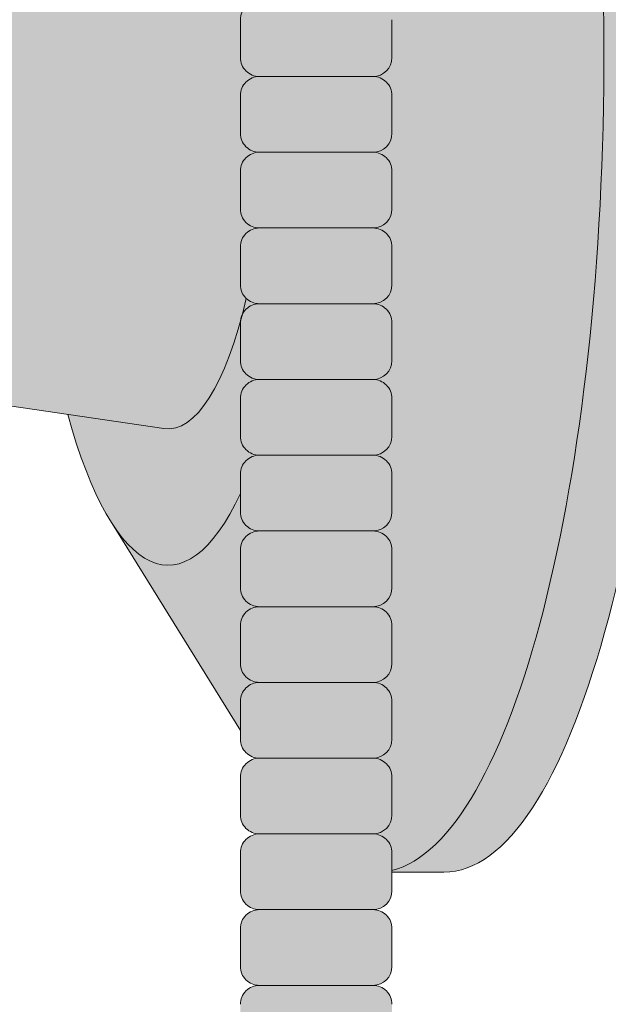
# Model space of a CAD drawing. Units: inches. Extents: x 2 to 891, y -14 to 291.
# Drawn here: x 364 to 366, y 224 to 227 of the extents above; entities that cross this region are included whole.
import ezdxf

# ---------------------------------------------------------------- set-up
doc = ezdxf.new("R2010")
doc.units = ezdxf.units.IN
doc.header["$LTSCALE"] = 0.375
doc.header["$MEASUREMENT"] = 0
doc.layers.get('0').update_dxf_attribs({"lineweight": 13})
doc.layers.add('FACTORY INSTALL', color=7, linetype='Continuous', lineweight=13)
doc.layers.add('FILL1', color=254, linetype='Continuous', lineweight=13)

# ---------------------------------------------------------------- blocks, each defined once
blk = doc.blocks.new('ACXSYM1001 Iso v1.1')
at = {"layer": 'FILL1'}
h = blk.add_hatch(color=256, dxfattribs=at)
h.paths.add_polyline_path([(0.8906931290564444, 36.55979327759468, 0.4142135623725623), (0.8281931290566718, 36.49729327759479), (0.8281931290566718, 36.37229327759445, 0.4142135623725623), (0.8906931290564444, 36.30979327759479), (1.265693129056217, 36.30979327759479, 0.4142135623725622), (1.328193129056217, 36.37229327759491), (1.328193129056217, 36.49729327759491, 0.4142135623736277), (1.265693129056444, 36.55979327759468)], flags=16)
h.paths.add_polyline_path([(0.8906931290564444, 36.80979327759457, 0.4142135623725623), (0.8281931290566718, 36.74729327759468), (0.8281931290566718, 36.62229327759434, 0.4142135623725623), (0.8906931290564444, 36.55979327759468), (1.265693129056217, 36.55979327759468, 0.4142135623725622), (1.328193129056217, 36.62229327759479), (1.328193129056217, 36.74729327759479, 0.4142135623736277), (1.265693129056444, 36.80979327759457)], flags=16)
h.paths.add_polyline_path([(1.265693129056217, 36.80979327759457, 0.4142135623725622), (1.328193129056217, 36.87229327759468), (1.328193129056217, 36.99729327759468, 0.4142135623736277), (1.265693129056444, 37.05979327759445), (0.8906931290564444, 37.05979327759445, 0.4142135623725623), (0.8281931290566718, 36.99729327759457), (0.8281931290566718, 36.87229327759422, 0.4142135623725623), (0.8906931290564444, 36.80979327759457)], flags=16)
h.paths.add_polyline_path([(1.265693129056217, 37.05979327759445, 0.4142135623725622), (1.328193129056217, 37.12229327759457), (1.328193129056217, 37.24729327759457, 0.4142135623736277), (1.265693129056444, 37.30979327759434), (0.8906931290564444, 37.30979327759434, 0.4142135623725623), (0.8281931290566718, 37.24729327759445), (0.8281931290566718, 37.12229327759411, 0.4142135623725623), (0.8906931290564444, 37.05979327759445)], flags=16)
h.paths.add_polyline_path([(1.265693129056217, 37.30979327759434, 0.4142135623725622), (1.328193129056217, 37.37229327759445), (1.328193129056217, 37.49729327759445, 0.4142135623736277), (1.265693129056444, 37.55979327759422), (0.8906931290564444, 37.55979327759422, 0.4142135623725623), (0.8281931290566718, 37.49729327759434), (0.8281931290566718, 37.372293277594, 0.4142135623725623), (0.8906931290564444, 37.30979327759434)], flags=16)
h.paths.add_polyline_path([(1.265693129056217, 37.55979327759422, 0.4142135623725622), (1.328193129056217, 37.62229327759434), (1.328193129056217, 37.74729327759434, 0.4142135623736277), (1.265693129056444, 37.80979327759411), (0.8906931290564444, 37.80979327759411, 0.4142135623725623), (0.8281931290566718, 37.74729327759422), (0.8281931290566718, 37.62229327759388, 0.4142135623725623), (0.8906931290564444, 37.55979327759422)], flags=16)
h.paths.add_polyline_path([(0.8906931290564444, 38.059793277594, 0.4142135623725623), (0.8281931290566718, 37.99729327759411), (0.8281931290566718, 37.87229327759377, 0.4142135623725623), (0.8906931290564444, 37.80979327759411), (1.265693129056217, 37.80979327759411, 0.4142135623725622), (1.328193129056217, 37.87229327759422), (1.328193129056217, 37.99729327759422, 0.4142135623736277), (1.265693129056444, 38.059793277594)], flags=16)
h.paths.add_polyline_path([(0.8906931290564444, 38.30979327759388, 0.4142135623725623), (0.8281931290566718, 38.247293277594), (0.8281931290566718, 38.12229327759366, 0.4142135623725623), (0.8906931290564444, 38.059793277594), (1.265693129056217, 38.059793277594, 0.4142135623725622), (1.328193129056217, 38.12229327759411), (1.328193129056217, 38.24729327759411, 0.4142135623736277), (1.265693129056444, 38.30979327759388)], flags=16)
h.paths.add_polyline_path([(0.8906931290564444, 38.55979327759377, 0.4142135623725623), (0.8281931290566718, 38.49729327759388), (0.8281931290566718, 38.37229327759354, 0.4142135623725623), (0.8906931290564444, 38.30979327759388), (1.265693129056217, 38.30979327759388, 0.4142135623725622), (1.328193129056217, 38.372293277594), (1.328193129056217, 38.497293277594, 0.4142135623736277), (1.265693129056444, 38.55979327759377)], flags=16)
h.paths.add_polyline_path([(0.8906931290564444, 38.80979327759366, 0.4142135623725623), (0.8281931290566718, 38.74729327759377), (0.8281931290566718, 38.62229327759343, 0.4142135623725623), (0.8906931290564444, 38.55979327759377), (1.265693129056217, 38.55979327759377, 0.4142135623725622), (1.328193129056217, 38.62229327759388), (1.328193129056217, 38.74729327759388, 0.4142135623736277), (1.265693129056444, 38.80979327759366)], flags=16)
h.paths.add_polyline_path([(0.8906931290564444, 39.05979327759354, 0.4142135623725623), (0.8281931290566718, 38.99729327759366), (0.8281931290566718, 38.87229327759331, 0.4142135623725623), (0.8906931290564444, 38.80979327759366), (1.265693129056217, 38.80979327759366, 0.4142135623725622), (1.328193129056217, 38.87229327759377), (1.328193129056217, 38.99729327759377, 0.4142135623736277), (1.265693129056444, 39.05979327759354)], flags=16)
h.paths.add_polyline_path([(1.265693129056217, 39.05979327759354, 0.4142135623725622), (1.328193129056217, 39.12229327759366), (1.328193129056217, 39.24729327759366, 0.4142135623736277), (1.265693129056444, 39.30979327759343), (0.8906931290564444, 39.30979327759343, 0.4142135623725623), (0.8281931290566718, 39.24729327759354), (0.8281931290566718, 39.1222932775932, 0.4142135623725623), (0.8906931290564444, 39.05979327759354)], flags=16)
h.paths.add_polyline_path([(0.8906931290564444, 39.55979327759331, 0.4142135623725623), (0.8281931290566718, 39.49729327759343), (0.8281931290566718, 39.37229327759309, 0.4142135623725623), (0.8906931290564444, 39.30979327759343), (1.265693129056217, 39.30979327759343, 0.4142135623725622), (1.328193129056217, 39.37229327759354), (1.328193129056217, 39.49729327759354, 0.4142135623736277), (1.265693129056444, 39.55979327759331)], flags=16)
h.paths.add_polyline_path([(1.265693129056217, 39.55979327759331, 0.4142135623725622), (1.328193129056217, 39.62229327759343), (1.328193129056217, 39.74729327759343, 0.4142135623736277), (1.265693129056444, 39.8097932775932), (0.8906931290564444, 39.8097932775932, 0.4142135623725623), (0.8281931290566718, 39.74729327759331), (0.8281931290566718, 39.62229327759297, 0.4142135623725623), (0.8906931290564444, 39.55979327759331)], flags=16)
h.paths.add_polyline_path([(1.265693129056217, 39.8097932775932, 0.4142135623725622), (1.328193129056217, 39.87229327759331), (1.328193129056217, 39.99729327759331, 0.4142135623736277), (1.265693129056444, 40.05979327759309), (0.8906931290564444, 40.05979327759309, 0.4142135623725623), (0.8281931290566718, 39.9972932775932), (0.8281931290566718, 39.87229327759286, 0.4142135623725623), (0.8906931290564444, 39.8097932775932)], flags=16)
h.paths.add_polyline_path([(1.265693129056217, 40.05979327759309, 0.4142135623725622), (1.328193129056217, 40.1222932775932), (1.328193129056217, 40.2472932775932, 0.4142135623736277), (1.265693129056444, 40.30979327759297), (0.8906931290564444, 40.30979327759297, 0.4142135623725623), (0.8281931290566718, 40.24729327759309), (0.8281931290566718, 40.12229327759275, 0.4142135623725623), (0.8906931290564444, 40.05979327759309)], flags=16)
h.paths.add_polyline_path([(0.8906931290564444, 40.55979327759286, 0.4142135623725623), (0.8281931290566718, 40.49729327759297), (0.8281931290566718, 40.37229327759263, 0.4142135623725623), (0.8906931290564444, 40.30979327759297), (1.265693129056217, 40.30979327759297, 0.4142135623725622), (1.328193129056217, 40.37229327759309), (1.328193129056217, 40.49729327759309, 0.4142135623736277), (1.265693129056444, 40.55979327759286)], flags=16)
h.paths.add_polyline_path([(1.265693129056217, 40.55979327759286, 0.4142135623725622), (1.328193129056217, 40.62229327759297), (1.328193129056217, 40.74729327759297, 0.4142135623736277), (1.265693129056444, 40.80979327759275), (0.8906931290564444, 40.80979327759275, 0.4142135623725623), (0.8281931290566718, 40.74729327759286), (0.8281931290566718, 40.62229327759252, 0.4142135623725623), (0.8906931290564444, 40.55979327759286)], flags=16)
h.paths.add_polyline_path([(0.8906931290566718, 40.80979327759286, 0.4142135623736279), (0.8281931290566718, 40.74729327759297), (0.8281931290566718, 40.62229327759252, 0.4142135623725623), (0.8906931290564444, 40.55979327759286, 0.4142135623725623), (0.8281931290566718, 40.49729327759297), (0.8281931290566718, 40.37229327759263, 0.4142135623725623), (0.8906931290564444, 40.30979327759297, 0.4142135623725623), (0.8281931290566718, 40.24729327759309), (0.8281931290566718, 40.12229327759275, 0.4142135623725623), (0.8906931290564444, 40.05979327759309, 0.4142135623725623), (0.8281931290566718, 39.9972932775932), (0.8281931290566718, 39.87229327759286, 0.4142135623725623), (0.8906931290564444, 39.8097932775932, 0.4142135623725623), (0.8281931290566718, 39.74729327759331), (0.8281931290566718, 39.62229327759297, 0.4142135623725623), (0.8906931290564444, 39.55979327759331, 0.4142135623725623), (0.8281931290566718, 39.49729327759343), (0.8281931290566718, 39.37229327759309, 0.4142135623725623), (0.8906931290564444, 39.30979327759343, 0.4142135623725623), (0.8281931290566718, 39.24729327759354), (0.8281931290566718, 39.1222932775932, 0.4142135623725623), (0.8906931290564444, 39.05979327759354, 0.4142135623725623), (0.8281931290566718, 38.99729327759366), (0.8281931290566718, 38.87229327759331, 0.4142135623725623), (0.8906931290564444, 38.80979327759366, 0.4142135623725623), (0.8281931290566718, 38.74729327759377), (0.8281931290566718, 38.62229327759343, 0.4142135623725623), (0.8906931290564444, 38.55979327759377, 0.4142135623725623), (0.8281931290566718, 38.49729327759388), (0.8281931290566718, 38.37229327759354, 0.4142135623725623), (0.8906931290564444, 38.30979327759388, 0.4142135623725623), (0.8281931290566718, 38.247293277594), (0.8281931290566718, 38.12229327759366, 0.4142135623725623), (0.8906931290564444, 38.059793277594, 0.4142135623725623), (0.8281931290566718, 37.99729327759411), (0.8281931290566718, 37.87229327759377, 0.4142135623725623), (0.8906931290564444, 37.80979327759411, 0.4142135623725623), (0.8281931290566718, 37.74729327759422), (0.8281931290566718, 37.62229327759388, 0.4142135623725623), (0.8906931290564444, 37.55979327759422, 0.4142135623725623), (0.8281931290566718, 37.49729327759434), (0.8281931290566718, 37.372293277594, 0.4142135623725623), (0.8906931290564444, 37.30979327759434, 0.4142135623725623), (0.8281931290566718, 37.24729327759445), (0.8281931290566718, 37.12229327759411, 0.4142135623725623), (0.8906931290564444, 37.05979327759445, 0.4142135623725623), (0.8281931290566718, 36.99729327759457), (0.8281931290566718, 36.87229327759422, 0.4142135623725623), (0.8906931290564444, 36.80979327759457, 0.4142135623725623), (0.8281931290566718, 36.74729327759468), (0.8281931290566718, 36.62229327759434, 0.4142135623725623), (0.8906931290564444, 36.55979327759468, 0.4142135623725623), (0.8281931290566718, 36.49729327759479), (0.8281931290566718, 36.37229327759445, 0.4142135623725623), (0.8906931290564444, 36.30979327759479, 0.4142135623725623), (0.8281931290566718, 36.24729327759491), (0.8281931290566718, 36.12229327759457, 0.4142135623725623), (0.8906931290564444, 36.05979327759491, 0.4142135623725623), (0.8281931290566718, 35.99729327759502), (0.8281931290566718, 35.87229327759468, 0.4142135623725623), (0.8906931290564444, 35.80979327759502, 0.4142135623725623), (0.8281931290566718, 35.74729327759513), (0.8281931290566718, 35.62229327759479, 0.4142135623725623), (0.8906931290564444, 35.55979327759513, 0.4142135623725623), (0.8281931290566718, 35.49729327759525), (0.8281931290566718, 35.37229327759491, 0.4142135623725623), (0.8906931290564444, 35.30979327759525, 0.4142135623725623), (0.8281931290566718, 35.24729327759536), (0.8281931290566718, 35.12229327759502, 0.4142135623725623), (0.8906931290564444, 35.05979327759536, 0.4142135623725623), (0.8281931290566718, 34.99729327759547), (0.8281931290566718, 34.87229327759513, 0.4142135623725623), (0.8906931290564444, 34.80979327759547, 0.4142135623725623), (0.8281931290566718, 34.74729327759559), (0.8281931290566718, 34.62229327759525, 0.4142135623725623), (0.8906931290564444, 34.55979327759559), (1.265693129056217, 34.55979327759559, 0.4142135623725622), (1.328193129056217, 34.6222932775957), (1.328193129056217, 34.7472932775957, 0.4142135623726954), (1.265693129056444, 34.80979327759525, 0.4142135623714968), (1.328193129056217, 34.87229327759536), (1.328193129056217, 34.99729327759559, 0.4142135623726954), (1.265693129056444, 35.05979327759513, 0.4142135623714968), (1.328193129056217, 35.12229327759525), (1.328193129056217, 35.24729327759547, 0.4142135623726954), (1.265693129056444, 35.30979327759502, 0.4142135623714968), (1.328193129056217, 35.37229327759513), (1.328193129056217, 35.49729327759536, 0.4142135623726954), (1.265693129056444, 35.55979327759491, 0.4142135623714968), (1.328193129056217, 35.62229327759502), (1.328193129056217, 35.74729327759525, 0.4142135623726954), (1.265693129056444, 35.80979327759479, 0.4142135623714968), (1.328193129056217, 35.87229327759491), (1.328193129056217, 35.99729327759513, 0.4142135623726954), (1.265693129056444, 36.05979327759468, 0.4142135623714968), (1.328193129056217, 36.12229327759479), (1.328193129056217, 36.24729327759502, 0.4142135623726954), (1.265693129056444, 36.30979327759457, 0.4142135623714968), (1.328193129056217, 36.37229327759468), (1.328193129056217, 36.49729327759491, 0.4142135623726954), (1.265693129056444, 36.55979327759445, 0.4142135623714968), (1.328193129056217, 36.62229327759457), (1.328193129056217, 36.74729327759479, 0.4142135623726954), (1.265693129056444, 36.80979327759434, 0.4142135623714968), (1.328193129056217, 36.87229327759445), (1.328193129056217, 36.99729327759468, 0.4142135623726954), (1.265693129056444, 37.05979327759422, 0.4142135623714968), (1.328193129056217, 37.12229327759434), (1.328193129056217, 37.24729327759457, 0.4142135623726954), (1.265693129056444, 37.30979327759411, 0.4142135623714968), (1.328193129056217, 37.37229327759422), (1.328193129056217, 37.49729327759445, 0.4142135623726954), (1.265693129056444, 37.559793277594, 0.4142135623714968), (1.328193129056217, 37.62229327759411), (1.328193129056217, 37.74729327759434, 0.4142135623726954), (1.265693129056444, 37.80979327759388, 0.4142135623714968), (1.328193129056217, 37.872293277594), (1.328193129056217, 37.99729327759422, 0.4142135623726954), (1.265693129056444, 38.05979327759377, 0.4142135623714968), (1.328193129056217, 38.12229327759388), (1.328193129056217, 38.24729327759411, 0.4142135623726954), (1.265693129056444, 38.30979327759366, 0.4142135623714968), (1.328193129056217, 38.37229327759377), (1.328193129056217, 38.497293277594, 0.4142135623726954), (1.265693129056444, 38.55979327759354, 0.4142135623714968), (1.328193129056217, 38.62229327759366), (1.328193129056217, 38.74729327759388, 0.4142135623726954), (1.265693129056444, 38.80979327759343, 0.4142135623714968), (1.328193129056217, 38.87229327759354), (1.328193129056217, 38.99729327759377, 0.4142135623726954), (1.265693129056444, 39.05979327759331, 0.4142135623714968), (1.328193129056217, 39.12229327759343), (1.328193129056217, 39.24729327759366, 0.4142135623726954), (1.265693129056444, 39.3097932775932, 0.4142135623714968), (1.328193129056217, 39.37229327759331), (1.328193129056217, 39.49729327759354, 0.4142135623726954), (1.265693129056444, 39.55979327759309, 0.4142135623714968), (1.328193129056217, 39.6222932775932), (1.328193129056217, 39.74729327759343, 0.4142135623726954), (1.265693129056444, 39.80979327759297, 0.4142135623714968), (1.328193129056217, 39.87229327759309), (1.328193129056217, 39.99729327759331, 0.4142135623726954), (1.265693129056444, 40.05979327759286, 0.4142135623714968), (1.328193129056217, 40.12229327759297), (1.328193129056217, 40.2472932775932, 0.4142135623726954), (1.265693129056444, 40.30979327759275, 0.4142135623714968), (1.328193129056217, 40.37229327759286), (1.328193129056217, 40.49729327759309, 0.4142135623726954), (1.265693129056444, 40.55979327759263, 0.4142135623714968), (1.328193129056217, 40.62229327759275), (1.328193129056217, 40.74729327759297, 0.4142135623726954), (1.265693129056444, 40.80979327759252, 0.4142135623714968), (1.328193129056217, 40.87229327759263), (1.328193129056217, 40.99729327759286, 0.4142135623726954), (1.265693129056444, 41.05979327759241, 0.4142135623714968), (1.328193129056217, 41.12229327759252), (1.328193129056217, 41.24729327759275, 0.4142135623726954), (1.265693129056444, 41.30979327759229, 0.4142135623714968), (1.328193129056217, 41.37229327759241), (1.328193129056217, 41.49729327759263, 0.4142135623726954), (1.265693129056444, 41.55979327759218, 0.4142135623714968), (1.328193129056217, 41.62229327759229), (1.328193129056217, 41.74729327759252, 0.4142135623736277), (1.265693129056444, 41.80979327759229), (0.8906931290564444, 41.80979327759229, 0.4142135623725623), (0.8281931290566718, 41.74729327759241), (0.8281931290566718, 41.62229327759206, 0.4142135623725623), (0.8906931290564444, 41.55979327759241, 0.4142135623725623), (0.8281931290566718, 41.49729327759252), (0.8281931290566718, 41.37229327759218, 0.4142135623725623), (0.8906931290564444, 41.30979327759252, 0.4142135623725623), (0.8281931290566718, 41.24729327759263), (0.8281931290566718, 41.12229327759229, 0.4142135623725623), (0.8906931290564444, 41.05979327759263, 0.4142135623725623), (0.8281931290566718, 40.99729327759275), (0.8281931290566718, 40.87229327759241, 0.4142135623730951)])
h = blk.add_hatch(color=256, dxfattribs=at)
edge = h.paths.add_edge_path()
edge.add_ellipse((1.277999999999565, 37.38483816055373), major_axis=(0, 2.701519191062843), ratio=0.2776215702930013, start_angle=275.6148118260385, end_angle=360)
edge.add_ellipse((1.277999999999565, 37.38483816055373), major_axis=(0, 2.701519191062843), ratio=0.2776215702930013, start_angle=360, end_angle=384.1395916862683)
edge.add_line((0.9712791479391853, 39.85011436330018), (0.4043836998087045, 38.93500231005922))
edge.add_ellipse((0.5895000000000437, 37.38483816055299), major_axis=(0, 1.688148058177006), ratio=0.2769306861062978, start_angle=156.6734723803849, end_angle=383.32652761961504, ccw=False)
edge.add_line((0.4043836998084771, 35.83467401104818), (0.971279147929863, 34.91956195781569))
edge.add_ellipse((1.277999999999565, 37.38483816055373), major_axis=(0, 2.701519191062843), ratio=0.2776215702930013, start_angle=155.8604083137319, end_angle=179.9999999999479)
edge.add_ellipse((1.277999999999565, 37.38483816055373), major_axis=(0, 2.701519191062843), ratio=0.2776215702930013, start_angle=179.9999999999479, end_angle=275.6148118260385)
h = blk.add_hatch(color=256, dxfattribs=at)
edge = h.paths.add_edge_path()
edge.add_ellipse((1.5, 37.38483816055299), major_axis=(0, 2.701519191062843), ratio=0.2776215702930013, start_angle=180, end_angle=360)
edge.add_line((1.499999999997272, 40.08635735161658), (1.277999999999565, 40.08635735161658))
edge.add_ellipse((1.277999999999565, 37.38483816055373), major_axis=(0, 2.701519191062843), ratio=0.2776215702930013, start_angle=179.9999999999479, end_angle=360, ccw=False)
edge.add_line((1.277999999998656, 34.68331896949087), (1.499999999999545, 34.6833189694901))
h = blk.add_hatch(color=256, dxfattribs=at)
edge = h.paths.add_edge_path()
edge.add_ellipse((0.5895000000000437, 37.38483816055299), major_axis=(0, 1.688148058177006), ratio=0.2769306861062978, start_angle=156.6734723803849, end_angle=383.326527619615)
edge.add_ellipse((0.5895000000000437, 37.38483816055299), major_axis=(0, 1.688148058177006), ratio=0.2769306861062978, start_angle=383.326527619615, end_angle=405.1380701650951)
edge.add_line((0.2581319339196853, 38.57565908155897), (0.5757859104332965, 38.62219271439442))
edge.add_ellipse((0.5895000000000437, 37.38483816055299), major_axis=(0, 1.238358645762588), ratio=0.2750616722914603, start_angle=177.6925595830347, end_angle=362.3074404169653, ccw=False)
edge.add_line((0.5757859104330691, 36.14748360671152), (0.2581319339196853, 36.19401723954705))
edge.add_ellipse((0.5895000000000437, 37.38483816055299), major_axis=(0, 1.688148058177006), ratio=0.2769306861062978, start_angle=134.8619298349049, end_angle=156.6734723803849)
h = blk.add_hatch(color=256, dxfattribs=at)
h.paths.add_polyline_path([(1.328193129056217, 38.9972932775936, 0.4142135623744269), (1.265693129056444, 39.05979327759354), (0.8906931290566718, 39.05979327759354, 0.4142135623736278), (0.8281931290566718, 38.99729327759366), (0.8281931290566718, 38.87229327759354, 0.4142135623746934), (0.8906931290566718, 38.80979327759366), (1.265693129056217, 38.80979327759366, 0.4142135623714968), (1.328193129056217, 38.87229327759354)])
h.paths.add_polyline_path([(1.328193129056217, 38.74729327759371, 0.4142135623744269), (1.265693129056444, 38.80979327759366), (0.8906931290566718, 38.80979327759366, 0.4142135623736278), (0.8281931290566718, 38.74729327759377), (0.8281931290566718, 38.62229327759366, 0.4142135623746934), (0.8906931290566718, 38.55979327759377), (1.265693129056217, 38.55979327759377, 0.4142135623714968), (1.328193129056217, 38.62229327759366)])
h.paths.add_polyline_path([(1.328193129056217, 38.49729327759383, 0.4142135623744269), (1.265693129056444, 38.55979327759377), (0.8906931290566718, 38.55979327759377, 0.4142135623736278), (0.8281931290566718, 38.49729327759388), (0.8281931290566718, 38.37229327759377, 0.4142135623746934), (0.8906931290566718, 38.30979327759388), (1.265693129056217, 38.30979327759388, 0.4142135623714968), (1.328193129056217, 38.37229327759377)])
h.paths.add_polyline_path([(1.328193129056217, 38.24729327759394, 0.4142135623744269), (1.265693129056444, 38.30979327759388), (0.8906931290566718, 38.30979327759388, 0.4142135623736278), (0.8281931290566718, 38.247293277594), (0.8281931290566718, 38.12229327759388, 0.4142135623746934), (0.8906931290566718, 38.059793277594), (1.265693129056217, 38.059793277594, 0.4142135623714968), (1.328193129056217, 38.12229327759388)])
h.paths.add_polyline_path([(1.328193129056217, 37.99729327759405, 0.4142135623744269), (1.265693129056444, 38.059793277594), (0.8906931290566718, 38.059793277594, 0.4142135623736278), (0.8281931290566718, 37.99729327759411), (0.8281931290566718, 37.872293277594, 0.4142135623746934), (0.8906931290566718, 37.80979327759411), (1.265693129056217, 37.80979327759411, 0.4142135623714968), (1.328193129056217, 37.872293277594)])
h.paths.add_polyline_path([(1.328193129056217, 37.74729327759417, 0.4142135623744269), (1.265693129056444, 37.80979327759411), (0.8906931290566718, 37.80979327759411, 0.4142135623736278), (0.8281931290566718, 37.74729327759422), (0.8281931290566718, 37.62229327759411, 0.4142135623746934), (0.8906931290566718, 37.55979327759422), (1.265693129056217, 37.55979327759422, 0.4142135623714968), (1.328193129056217, 37.62229327759411)])
h.paths.add_polyline_path([(1.328193129056217, 37.49729327759428, 0.4142135623744269), (1.265693129056444, 37.55979327759422), (0.8906931290566718, 37.55979327759422, 0.4142135623736278), (0.8281931290566718, 37.49729327759434), (0.8281931290566718, 37.37229327759422, 0.4142135623746934), (0.8906931290566718, 37.30979327759434), (1.265693129056217, 37.30979327759434, 0.4142135623714968), (1.328193129056217, 37.37229327759422)])
h = blk.add_hatch(color=256, dxfattribs=at)
edge = h.paths.add_edge_path()
edge.add_ellipse((0.5895000000000437, 37.38483816055299), major_axis=(0, 1.238358645762588), ratio=0.2750616722914603, start_angle=177.6925595830348, end_angle=362.3074404169653)
edge.add_line((0.5757859104332965, 38.62219271439443), (-0.5148872571035099, 38.46241827908369))
edge.add_ellipse((-0.5448613606283743, 38.33772845110497), major_axis=(0, 0.1553631946829341), ratio=0.3234039703845076, start_angle=270, end_angle=323.3762179593715, ccw=False)
edge.add_ellipse((-0.5337281008614809, 37.38465856074913), major_axis=(0.008044246125484442, 1.080128195571372), ratio=0.06303831502135836, start_angle=185.7130239536053, end_angle=331.9561588133383, ccw=False)
edge.add_line((-0.53484186411265, 36.31018122392638), (0.5757859104337513, 36.14748360671153))
h = blk.add_hatch(color=256, dxfattribs=at)
h.paths.add_polyline_path([(1.328193129056217, 37.24729327759439, 0.4142135623744269), (1.265693129056444, 37.30979327759434), (0.8906931290566718, 37.30979327759434, 0.4142135623736278), (0.8281931290566718, 37.24729327759445), (0.8281931290566718, 37.12229327759434, 0.4142135623746934), (0.8906931290566718, 37.05979327759445), (1.265693129056217, 37.05979327759445, 0.4142135623714968), (1.328193129056217, 37.12229327759434)])
h.paths.add_polyline_path([(1.328193129056217, 36.99729327759451, 0.4142135623744269), (1.265693129056444, 37.05979327759445), (0.8906931290566718, 37.05979327759445, 0.4142135623736278), (0.8281931290566718, 36.99729327759457), (0.8281931290566718, 36.87229327759445, 0.4142135623746934), (0.8906931290566718, 36.80979327759457), (1.265693129056217, 36.80979327759457, 0.4142135623714968), (1.328193129056217, 36.87229327759445)])
h.paths.add_polyline_path([(1.328193129056217, 36.74729327759462, 0.4142135623744269), (1.265693129056444, 36.80979327759457), (0.8906931290566718, 36.80979327759457, 0.4142135623736278), (0.8281931290566718, 36.74729327759468), (0.8281931290566718, 36.62229327759457, 0.4142135623746934), (0.8906931290566718, 36.55979327759468), (1.265693129056217, 36.55979327759468, 0.4142135623714968), (1.328193129056217, 36.62229327759457)])
h.paths.add_polyline_path([(1.328193129056217, 36.49729327759474, 0.4142135623744269), (1.265693129056444, 36.55979327759468), (0.8906931290566718, 36.55979327759468, 0.4142135623736278), (0.8281931290566718, 36.49729327759479), (0.8281931290566718, 36.37229327759468, 0.4142135623746934), (0.8906931290566718, 36.30979327759479), (1.265693129056217, 36.30979327759479, 0.4142135623714968), (1.328193129056217, 36.37229327759468)])
h = blk.add_hatch(color=256, dxfattribs=at)
h.paths.add_polyline_path([(1.326669972561376, 29.99729327759769, 0.4142135623733614), (1.264169972561604, 30.05979327759741), (0.8891699725616036, 30.05979327759758, 0.4142135623725623), (0.826669972561831, 29.99729327759769), (0.826669972561831, 29.87229327759724, 0.4142135623724291), (0.8891699725616036, 29.80979327759758), (1.264169972561376, 29.80979327759741, 0.4142135623733615), (1.326669972561376, 29.87229327759735)])
h.paths.add_polyline_path([(1.330112090257217, 30.24729327759763, 0.4142135623722959), (1.267612090257671, 30.30979327759735), (0.8926120902574439, 30.30979327759752, 0.4142135623725623), (0.8301120902576713, 30.24729327759763), (0.8301120902576713, 30.12229327759718, 0.4142135623713636), (0.8926120902572166, 30.05979327759758), (1.267612090257217, 30.05979327759741, 0.4142135623733615), (1.330112090257217, 30.12229327759735)])
h.paths.add_polyline_path([(1.265693129056444, 30.55979327759735), (0.8906931290564444, 30.55979327759752, 0.4142135623725623), (0.8281931290566718, 30.49729327759763), (0.8281931290566718, 30.37229327759718, 0.4142135623724291), (0.8906931290564444, 30.30979327759752), (1.265693129056217, 30.30979327759735, 0.4142135623733615), (1.328193129056217, 30.37229327759729), (1.328193129056217, 30.49729327759763, 0.4142135623733614)])
h.paths.add_polyline_path([(1.328193129056217, 30.74729327759752, 0.4142135623736277), (1.265693129056444, 30.80979327759729), (0.8906931290564444, 30.80979327759729, 0.4142135623725623), (0.8281931290566718, 30.74729327759741), (0.8281931290566718, 30.62229327759707, 0.4142135623720296), (0.8906931290564444, 30.55979327759752), (1.265693129056217, 30.55979327759735, 0.4142135623725622), (1.328193129056217, 30.62229327759746)])
h.paths.add_polyline_path([(1.328193129056217, 30.99729327759741, 0.4142135623736277), (1.265693129056444, 31.05979327759718), (0.8906931290564444, 31.05979327759718, 0.4142135623725623), (0.8281931290566718, 30.99729327759729), (0.8281931290566718, 30.87229327759695, 0.4142135623725623), (0.8906931290564444, 30.80979327759729), (1.265693129056217, 30.80979327759729, 0.4142135623725622), (1.328193129056217, 30.87229327759741)])
h.paths.add_polyline_path([(1.328193129056217, 31.24729327759729, 0.4142135623736277), (1.265693129056444, 31.30979327759707), (0.8906931290564444, 31.30979327759707, 0.4142135623725623), (0.8281931290566718, 31.24729327759718), (0.8281931290566718, 31.12229327759684, 0.4142135623725623), (0.8906931290564444, 31.05979327759718), (1.265693129056217, 31.05979327759718, 0.4142135623725622), (1.328193129056217, 31.12229327759729)])
h.paths.add_polyline_path([(1.265693129056444, 31.55979327759695), (0.8906931290564444, 31.55979327759695, 0.4142135623725623), (0.8281931290566718, 31.49729327759707), (0.8281931290566718, 31.37229327759673, 0.4142135623725623), (0.8906931290564444, 31.30979327759707), (1.265693129056217, 31.30979327759707, 0.4142135623725622), (1.328193129056217, 31.37229327759718), (1.328193129056217, 31.49729327759718, 0.4142135623736277)])
h.paths.add_polyline_path([(1.265693129056444, 31.80979327759684), (0.8906931290564444, 31.80979327759684, 0.4142135623725623), (0.8281931290566718, 31.74729327759695), (0.8281931290566718, 31.62229327759661, 0.4142135623725623), (0.8906931290564444, 31.55979327759695), (1.265693129056217, 31.55979327759695, 0.4142135623725622), (1.328193129056217, 31.62229327759707), (1.328193129056217, 31.74729327759707, 0.4142135623736277)])
h.paths.add_polyline_path([(1.328193129056217, 31.99729327759695, 0.4142135623736277), (1.265693129056444, 32.05979327759673), (0.8906931290564444, 32.05979327759673, 0.4142135623725623), (0.8281931290566718, 31.99729327759684), (0.8281931290566718, 31.8722932775965, 0.4142135623725623), (0.8906931290564444, 31.80979327759684), (1.265693129056217, 31.80979327759684, 0.4142135623725622), (1.328193129056217, 31.87229327759695)])
h.paths.add_polyline_path([(1.328193129056217, 32.24729327759684, 0.4142135623736277), (1.265693129056444, 32.30979327759661), (0.8906931290564444, 32.30979327759661, 0.4142135623725623), (0.8281931290566718, 32.24729327759673), (0.8281931290566718, 32.12229327759638, 0.4142135623725623), (0.8906931290564444, 32.05979327759673), (1.265693129056217, 32.05979327759673, 0.4142135623725622), (1.328193129056217, 32.12229327759684)])
h.paths.add_polyline_path([(1.328193129056217, 32.49729327759673, 0.4142135623736277), (1.265693129056444, 32.5597932775965), (0.8906931290564444, 32.5597932775965, 0.4142135623725623), (0.8281931290566718, 32.49729327759661), (0.8281931290566718, 32.37229327759627, 0.4142135623725623), (0.8906931290564444, 32.30979327759661), (1.265693129056217, 32.30979327759661, 0.4142135623725622), (1.328193129056217, 32.37229327759673)])
h.paths.add_polyline_path([(1.328193129056217, 32.74729327759661, 0.4142135623736277), (1.265693129056444, 32.80979327759638), (0.8906931290564444, 32.80979327759638, 0.4142135623725623), (0.8281931290566718, 32.7472932775965), (0.8281931290566718, 32.62229327759616, 0.4142135623725623), (0.8906931290564444, 32.5597932775965), (1.265693129056217, 32.5597932775965, 0.4142135623725622), (1.328193129056217, 32.62229327759661)])
h.paths.add_polyline_path([(1.328193129056217, 32.9972932775965, 0.4142135623736277), (1.265693129056444, 33.05979327759627), (0.8906931290564444, 33.05979327759627, 0.4142135623725623), (0.8281931290566718, 32.99729327759638), (0.8281931290566718, 32.87229327759604, 0.4142135623725623), (0.8906931290564444, 32.80979327759638), (1.265693129056217, 32.80979327759638, 0.4142135623725622), (1.328193129056217, 32.8722932775965)])
h.paths.add_polyline_path([(1.265693129056444, 33.30979327759616), (0.8906931290564444, 33.30979327759616, 0.4142135623725623), (0.8281931290566718, 33.24729327759627), (0.8281931290566718, 33.12229327759593, 0.4142135623725623), (0.8906931290564444, 33.05979327759627), (1.265693129056217, 33.05979327759627, 0.4142135623725622), (1.328193129056217, 33.12229327759638), (1.328193129056217, 33.24729327759638, 0.4142135623736277)])
h.paths.add_polyline_path([(1.328193129056217, 33.49729327759627, 0.4142135623736277), (1.265693129056444, 33.55979327759604), (0.8906931290564444, 33.55979327759604, 0.4142135623725623), (0.8281931290566718, 33.49729327759616), (0.8281931290566718, 33.37229327759582, 0.4142135623725623), (0.8906931290564444, 33.30979327759616), (1.265693129056217, 33.30979327759616, 0.4142135623725622), (1.328193129056217, 33.37229327759627)])
h.paths.add_polyline_path([(1.328193129056217, 33.74729327759616, 0.4142135623736277), (1.265693129056444, 33.80979327759593), (0.8906931290564444, 33.80979327759593, 0.4142135623725623), (0.8281931290566718, 33.74729327759604), (0.8281931290566718, 33.6222932775957, 0.4142135623725623), (0.8906931290564444, 33.55979327759604), (1.265693129056217, 33.55979327759604, 0.4142135623725622), (1.328193129056217, 33.62229327759616)])
h.paths.add_polyline_path([(1.328193129056217, 33.99729327759604, 0.4142135623736277), (1.265693129056444, 34.05979327759582), (0.8906931290564444, 34.05979327759582, 0.4142135623725623), (0.8281931290566718, 33.99729327759593), (0.8281931290566718, 33.87229327759559, 0.4142135623725623), (0.8906931290564444, 33.80979327759593), (1.265693129056217, 33.80979327759593, 0.4142135623725622), (1.328193129056217, 33.87229327759604)])
h.paths.add_polyline_path([(1.328193129056217, 34.24729327759593, 0.4142135623736277), (1.265693129056444, 34.3097932775957), (0.8906931290564444, 34.3097932775957, 0.4142135623725623), (0.8281931290566718, 34.24729327759582), (0.8281931290566718, 34.12229327759547, 0.4142135623725623), (0.8906931290564444, 34.05979327759582), (1.265693129056217, 34.05979327759582, 0.4142135623725622), (1.328193129056217, 34.12229327759593)])
h.paths.add_polyline_path([(1.328193129056217, 34.49729327759582, 0.4142135623736277), (1.265693129056444, 34.55979327759559), (0.8906931290564444, 34.55979327759559, 0.4142135623725623), (0.8281931290566718, 34.4972932775957), (0.8281931290566718, 34.37229327759536, 0.4142135623725623), (0.8906931290564444, 34.3097932775957), (1.265693129056217, 34.3097932775957, 0.4142135623725622), (1.328193129056217, 34.37229327759582)])
h.paths.add_polyline_path([(1.328193129056217, 34.7472932775957, 0.4142135623736277), (1.265693129056444, 34.80979327759547), (0.8906931290564444, 34.80979327759547, 0.4142135623725623), (0.8281931290566718, 34.74729327759559), (0.8281931290566718, 34.62229327759525, 0.4142135623725623), (0.8906931290564444, 34.55979327759559), (1.265693129056217, 34.55979327759559, 0.4142135623725622), (1.328193129056217, 34.6222932775957)])
h.paths.add_polyline_path([(1.328193129056217, 34.99729327759559, 0.4142135623736277), (1.265693129056444, 35.05979327759536), (0.8906931290564444, 35.05979327759536, 0.4142135623725623), (0.8281931290566718, 34.99729327759547), (0.8281931290566718, 34.87229327759513, 0.4142135623725623), (0.8906931290564444, 34.80979327759547), (1.265693129056217, 34.80979327759547, 0.4142135623725622), (1.328193129056217, 34.87229327759559)])
h.paths.add_polyline_path([(1.328193129056217, 35.24729327759547, 0.4142135623736277), (1.265693129056444, 35.30979327759525), (0.8906931290564444, 35.30979327759525, 0.4142135623725623), (0.8281931290566718, 35.24729327759536), (0.8281931290566718, 35.12229327759502, 0.4142135623725623), (0.8906931290564444, 35.05979327759536), (1.265693129056217, 35.05979327759536, 0.4142135623725622), (1.328193129056217, 35.12229327759547)])
h.paths.add_polyline_path([(1.328193129056217, 35.49729327759536, 0.4142135623736277), (1.265693129056444, 35.55979327759513), (0.8906931290564444, 35.55979327759513, 0.4142135623725623), (0.8281931290566718, 35.49729327759525), (0.8281931290566718, 35.37229327759491, 0.4142135623725623), (0.8906931290564444, 35.30979327759525), (1.265693129056217, 35.30979327759525, 0.4142135623725622), (1.328193129056217, 35.37229327759536)])
h.paths.add_polyline_path([(1.328193129056217, 35.74729327759525, 0.4142135623736277), (1.265693129056444, 35.80979327759502), (0.8906931290564444, 35.80979327759502, 0.4142135623725623), (0.8281931290566718, 35.74729327759513), (0.8281931290566718, 35.62229327759479, 0.4142135623725623), (0.8906931290564444, 35.55979327759513), (1.265693129056217, 35.55979327759513, 0.4142135623725622), (1.328193129056217, 35.62229327759525)])
h.paths.add_polyline_path([(1.328193129056217, 35.99729327759513, 0.4142135623736277), (1.265693129056444, 36.05979327759491), (0.8906931290564444, 36.05979327759491, 0.4142135623725623), (0.8281931290566718, 35.99729327759502), (0.8281931290566718, 35.87229327759468, 0.4142135623725623), (0.8906931290564444, 35.80979327759502), (1.265693129056217, 35.80979327759502, 0.4142135623725622), (1.328193129056217, 35.87229327759513)])
h.paths.add_polyline_path([(1.328193129056217, 36.24729327759502, 0.4142135623736277), (1.265693129056444, 36.30979327759479), (0.8906931290564444, 36.30979327759479, 0.4142135623725623), (0.8281931290566718, 36.24729327759491), (0.8281931290566718, 36.12229327759457, 0.4142135623725623), (0.8906931290564444, 36.05979327759491), (1.265693129056217, 36.05979327759491, 0.4142135623725622), (1.328193129056217, 36.12229327759502)])
for p, q in [((0.8281931290566718, 37.49729327759422), (0.8281931290566718, 37.37229327759422)), ((1.328193129056217, 37.49729327759428), (1.328193129056217, 37.37229327759422)), ((1.265693129056217, 37.30979327759434), (0.8906931290566718, 37.30979327759434)), ((0.8281931290566718, 37.24729327759434), (0.8281931290566718, 37.12229327759434)), ((1.328193129056217, 37.24729327759439), (1.328193129056217, 37.12229327759434)), ((1.265693129056217, 37.05979327759445), (0.8906931290566718, 37.05979327759445)), ((0.8281931290566718, 36.99729327759445), (0.8281931290566718, 36.87229327759445)), ((1.328193129056217, 36.99729327759451), (1.328193129056217, 36.87229327759445)), ((1.265693129056217, 36.80979327759457), (0.8906931290566718, 36.80979327759457)), ((0.8281931290566718, 36.74729327759457), (0.8281931290566718, 36.62229327759457)), ((1.328193129056217, 36.74729327759462), (1.328193129056217, 36.62229327759457)), ((1.265693129056217, 36.55979327759468), (0.8906931290566718, 36.55979327759468)), ((0.8281931290566718, 36.49729327759468), (0.8281931290566718, 36.37229327759468)), ((1.328193129056217, 36.49729327759474), (1.328193129056217, 36.37229327759468)), ((-0.5324999999993452, 36.30983816055289), (0.5757859104332965, 36.14748360671149)), ((1.265693129056217, 36.30979327759479), (0.8906931290566718, 36.30979327759479)), ((0.8281931290566718, 36.24729327759479), (0.8281931290566718, 36.12229327759479)), ((1.328193129056217, 36.24729327759485), (1.328193129056217, 36.12229327759479)), ((1.265693129056217, 36.05979327759491), (0.8906931290566718, 36.05979327759491)), ((0.8281931290566718, 35.99729327759491), (0.8281931290566718, 35.87229327759491)), ((1.328193129056217, 35.99729327759496), (1.328193129056217, 35.87229327759491)), ((0.4043836998071129, 35.83467401104957), (0.8281931290566718, 35.15053883539565)), ((1.265693129056217, 35.80979327759502), (0.8906931290566718, 35.80979327759502)), ((0.8281931290566718, 35.74729327759502), (0.8281931290566718, 35.62229327759502)), ((1.328193129056217, 35.74729327759508), (1.328193129056217, 35.62229327759502)), ((1.265693129056217, 35.55979327759513), (0.8906931290566718, 35.55979327759513)), ((0.8281931290566718, 35.49729327759513), (0.8281931290566718, 35.37229327759513)), ((1.328193129056217, 35.49729327759519), (1.328193129056217, 35.37229327759513)), ((1.265693129056217, 35.30979327759525), (0.8906931290566718, 35.30979327759525)), ((0.8281931290566718, 35.24729327759525), (0.8281931290566718, 35.12229327759525)), ((1.328193129056217, 35.2472932775953), (1.328193129056217, 35.12229327759525)), ((1.265693129056217, 35.05979327759536), (0.8906931290566718, 35.05979327759536)), ((0.8281931290566718, 34.99729327759536), (0.8281931290566718, 34.87229327759536)), ((1.328193129056217, 34.99729327759542), (1.328193129056217, 34.87229327759536)), ((1.265693129056217, 34.80979327759547), (0.8906931290566718, 34.80979327759547)), ((0.8281931290566718, 34.74729327759547), (0.8281931290566718, 34.62229327759547)), ((1.328193129056217, 34.74729327759553), (1.328193129056217, 34.62229327759547)), ((1.328193129056217, 34.68331896949073), (1.5, 34.68331896949013)), ((1.265693129056217, 34.55979327759559), (0.8906931290566718, 34.55979327759559)), ((0.8281931290566718, 34.49729327759559), (0.8281931290566718, 34.37229327759559)), ((1.328193129056217, 34.49729327759565), (1.328193129056217, 34.37229327759559)), ((1.265693129056217, 34.3097932775957), (0.8906931290566718, 34.3097932775957))]:
    blk.add_line(p, q)
for centre, radius, start, end in [((0.8906931290564444, 37.49729327759445), 0.06249999999988631, 89.99999999989578, 180.0000000002084), ((0.8906931290564444, 37.37229327759411), 0.06249999999988631, 179.9999999998958, 270.0000000001042), ((1.265693129056217, 37.37229327759411), 0.06250000000011369, 270.0000000001042, 1.042204158021965e-10), ((0.8906931290564444, 37.24729327759457), 0.06249999999988631, 89.99999999989578, 180.0000000002084), ((1.265693129056444, 37.24729327759451), 0.06249999999977263, 359.9999999998958, 90.00000000010422), ((0.8906931290564444, 37.12229327759422), 0.06249999999988631, 179.9999999998958, 270.0000000001042), ((1.265693129056217, 37.12229327759422), 0.06250000000011369, 270.0000000001042, 1.042204158021965e-10), ((0.8906931290564444, 36.99729327759468), 0.06249999999988631, 89.99999999989578, 180.0000000002084), ((1.265693129056444, 36.99729327759462), 0.06249999999977263, 359.9999999998958, 90.00000000010422), ((0.8906931290564444, 36.87229327759434), 0.06249999999988631, 179.9999999998958, 270.0000000001042), ((1.265693129056217, 36.87229327759434), 0.06250000000011369, 270.0000000001042, 1.042204158021965e-10), ((0.8906931290564444, 36.74729327759479), 0.06249999999988631, 89.99999999989578, 180.0000000002084), ((1.265693129056444, 36.74729327759474), 0.06249999999977263, 359.9999999998958, 90.00000000010422), ((0.8906931290564444, 36.62229327759445), 0.06249999999988631, 179.9999999998958, 270.0000000001042), ((1.265693129056217, 36.62229327759445), 0.06250000000011369, 270.0000000001042, 1.042204158021965e-10), ((0.8906931290564444, 36.49729327759491), 0.06249999999988631, 89.99999999989578, 180.0000000002084), ((1.265693129056444, 36.49729327759485), 0.06249999999977263, 359.9999999998958, 90.00000000010422), ((0.8906931290564444, 36.37229327759457), 0.06249999999988631, 179.9999999998958, 270.0000000001042), ((1.265693129056217, 36.37229327759457), 0.06250000000011369, 270.0000000001042, 1.042204158021965e-10), ((0.8906931290564444, 36.24729327759502), 0.06249999999988631, 89.99999999989578, 180.0000000002084), ((1.265693129056444, 36.24729327759496), 0.06249999999977263, 359.9999999998958, 90.00000000010422), ((0.8906931290564444, 36.12229327759468), 0.06249999999988631, 179.9999999998958, 270.0000000001042), ((1.265693129056217, 36.12229327759468), 0.06250000000011369, 270.0000000001042, 1.042204158021965e-10), ((0.8906931290564444, 35.99729327759513), 0.06249999999988631, 89.99999999989578, 180.0000000002084), ((1.265693129056444, 35.99729327759508), 0.06249999999977263, 359.9999999998958, 90.00000000010422), ((0.8906931290564444, 35.87229327759479), 0.06249999999988631, 179.9999999998958, 270.0000000001042), ((1.265693129056217, 35.87229327759479), 0.06250000000011369, 270.0000000001042, 1.042204158021965e-10), ((0.8906931290564444, 35.74729327759525), 0.06249999999988631, 89.99999999989578, 180.0000000002084), ((1.265693129056444, 35.74729327759519), 0.06249999999977263, 359.9999999998958, 90.00000000010422), ((0.8906931290564444, 35.62229327759491), 0.06249999999988631, 179.9999999998958, 270.0000000001042), ((1.265693129056217, 35.62229327759491), 0.06250000000011369, 270.0000000001042, 1.042204158021965e-10), ((0.8906931290564444, 35.49729327759536), 0.06249999999988631, 89.99999999989578, 180.0000000002084), ((1.265693129056444, 35.4972932775953), 0.06249999999977263, 359.9999999998958, 90.00000000010422), ((0.8906931290564444, 35.37229327759502), 0.06249999999988631, 179.9999999998958, 270.0000000001042), ((1.265693129056217, 35.37229327759502), 0.06250000000011369, 270.0000000001042, 1.042204158021965e-10), ((0.8906931290564444, 35.24729327759547), 0.06249999999988631, 89.99999999989578, 180.0000000002084), ((1.265693129056444, 35.24729327759542), 0.06249999999977263, 359.9999999998958, 90.00000000010422), ((0.8906931290564444, 35.12229327759513), 0.06249999999988631, 179.9999999998958, 270.0000000001042), ((1.265693129056217, 35.12229327759513), 0.06250000000011369, 270.0000000001042, 1.042204158021965e-10), ((0.8906931290564444, 34.99729327759559), 0.06249999999988631, 89.99999999989578, 180.0000000002084), ((1.265693129056444, 34.99729327759553), 0.06249999999977263, 359.9999999998958, 90.00000000010422), ((0.8906931290564444, 34.87229327759525), 0.06249999999988631, 179.9999999998958, 270.0000000001042), ((1.265693129056217, 34.87229327759525), 0.06250000000011369, 270.0000000001042, 1.042204158021965e-10), ((0.8906931290564444, 34.7472932775957), 0.06249999999988631, 89.99999999989578, 180.0000000002084), ((1.265693129056444, 34.74729327759565), 0.06249999999977263, 359.9999999998958, 90.00000000010422), ((0.8906931290564444, 34.62229327759536), 0.06249999999988631, 179.9999999998958, 270.0000000001042), ((1.265693129056217, 34.62229327759536), 0.06250000000011369, 270.0000000001042, 1.042204158021965e-10), ((0.8906931290564444, 34.49729327759582), 0.06249999999988631, 89.99999999989578, 180.0000000002084), ((1.265693129056444, 34.49729327759576), 0.06249999999977263, 359.9999999998958, 90.00000000010422), ((0.8906931290564444, 34.37229327759547), 0.06249999999988631, 179.9999999998958, 270.0000000001042), ((1.265693129056217, 34.37229327759547), 0.06250000000011369, 270.0000000001042, 1.042204158021965e-10), ((0.8906931290564444, 34.24729327759593), 0.06249999999988631, 89.99999999989578, 180.0000000002084), ((1.265693129056444, 34.24729327759587), 0.06249999999977263, 359.9999999998958, 90.00000000010422)]:
    blk.add_arc(centre, radius, start, end)
for centre, major_axis, ratio, start_param, end_param in [((1.277999999999565, 37.38483816055373), (0, 2.701519191062843), 0.2776215702930013, 3.208566883785732, 6.23459019358352), ((1.5, 37.38483816055299), (0, 2.701519191062843), 0.2776215702930013, 3.141592653589793, 6.283185307179586), ((0.5895000000000437, 37.38483816055299), (0, 1.238358645762588), 0.2750616722914603, 3.101320221020158, 4.001679718183745), ((0.5895000000000437, 37.38483816055299), (0, 1.688148058177006), 0.2769306861062978, 2.353784711212664, 3.677444345303227), ((0.5895000000000437, 37.38483816055299), (0, 1.688148058177006), 0.2769306861062978, 3.808738282892182, 3.810799482341391)]:
    blk.add_ellipse(centre, major_axis=major_axis, ratio=ratio, start_param=start_param, end_param=end_param)

msp = doc.modelspace()

# ---------------------------------------------------------------- block references
at = {"layer": 'FACTORY INSTALL'}
msp.add_blockref('ACXSYM1001 Iso v1.1', (363.6975932844881, 189.3230886942989), dxfattribs=at)

doc.saveas('drawing.dxf')
